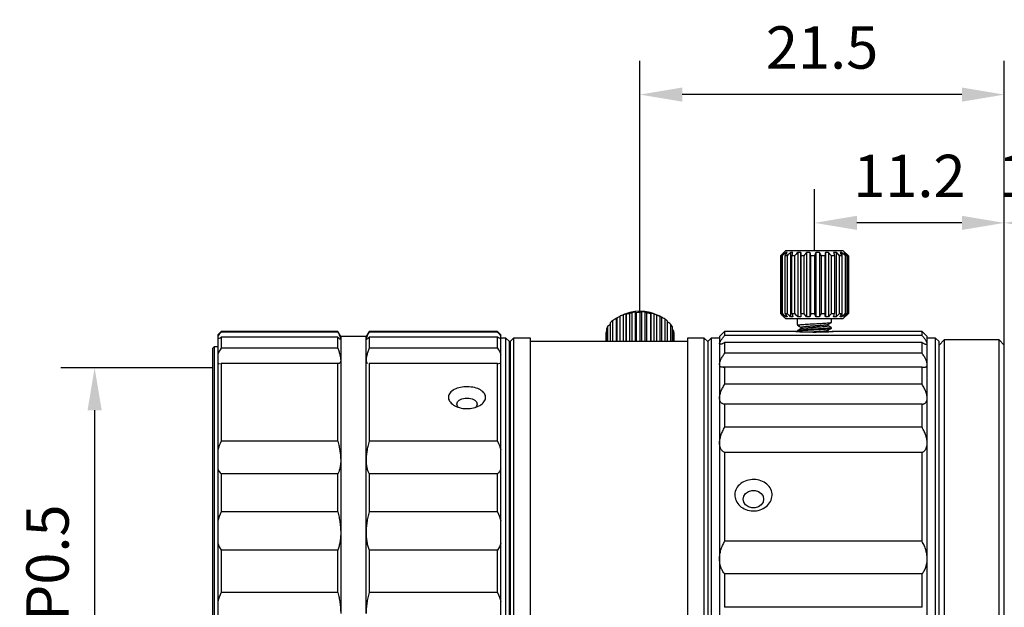
# Model space of a CAD drawing. Units: millimetres. Extents: x 0 to 297, y -2 to 208.
# Drawn here: x 159 to 218, y 127 to 162 of the extents above; entities that cross this region are included whole.
import ezdxf

# ---------------------------------------------------------------- set-up
doc = ezdxf.new("R2010")
doc.units = ezdxf.units.MM
doc.header["$PDSIZE"] = -1
doc.layers.add('AM_5', color=4, linetype='Continuous', lineweight=25)
doc.styles.add('TH-GBD2M', font='calibri.ttf', dxfattribs={"width": 0.8, "height": 2.5})
doc.dimstyles.new('TH-GBD2M$0', dxfattribs={"dimtxt": 2.5, "dimasz": 2.5, "dimexe": 2, "dimexo": 0, "dimgap": 1.5, "dimtad": 1, "dimlfac": -2, "dimzin": 9, "dimdsep": 46, "dimtxsty": 'TH-GBD2M', "dimcen": 0, "dimclrd": 4, "dimclre": 4, "dimclrt": 3, "dimazin": 2, "dimtfac": 1, "dimtofl": 0, "dimtmove": 0, "dimatfit": 3, "dimfxl": 1, "dimtolj": 1, "dimtzin": 0, "dimarcsym": 0})

# ---------------------------------------------------------------- blocks, each defined once
blk = doc.blocks.new('*D38')
at = {"layer": 'AM_5', "color": 4, "lineweight": -2, "transparency": 16777216}
for p, q in [((217.55, 142.481), (217.55, 151.69)), ((235.076, 130.682), (235.076, 151.69)), ((232.576, 149.69), (220.05, 149.69))]:
    blk.add_line(p, q, dxfattribs=at)
at = {"layer": 'AM_5', "color": 4, "transparency": 16777216}
for points in [[(220.05, 150.107), (220.05, 149.274), (217.55, 149.69)], [(232.576, 150.107), (232.576, 149.274), (235.076, 149.69)]]:
    blk.add_solid(points, dxfattribs=at)
at = {"layer": 'Defpoints', "color": 0, "transparency": 16777216}
for p in [(217.55, 149.69), (217.55, 142.481), (235.076, 130.682)]:
    blk.add_point(p, dxfattribs=at)
at = {"layer": 'AM_5', "color": 3, "transparency": 16777216, "insert": (226.461, 152.471), "char_height": 2.5, "attachment_point": 5, "style": 'TH-GBD2M'}
blk.add_mtext('\\A1;17.526±0.2', dxfattribs=at)
blk = doc.blocks.new('*D39')
at = {"layer": 'AM_5', "color": 4, "lineweight": -2, "transparency": 16777216}
for p, q in [((206.35, 148.046), (206.35, 151.69)), ((217.55, 142.481), (217.55, 151.69)), ((215.05, 149.69), (208.85, 149.69))]:
    blk.add_line(p, q, dxfattribs=at)
at = {"layer": 'AM_5', "color": 4, "transparency": 16777216}
for points in [[(208.85, 150.107), (208.85, 149.274), (206.35, 149.69)], [(215.05, 150.107), (215.05, 149.274), (217.55, 149.69)]]:
    blk.add_solid(points, dxfattribs=at)
at = {"layer": 'Defpoints', "color": 0, "transparency": 16777216}
for p in [(206.35, 149.69), (206.35, 148.046), (217.55, 142.481)]:
    blk.add_point(p, dxfattribs=at)
at = {"layer": 'AM_5', "color": 3, "transparency": 16777216, "insert": (211.95, 152.461), "char_height": 2.5, "attachment_point": 5, "style": 'TH-GBD2M'}
blk.add_mtext('\\A1;11.2', dxfattribs=at)
blk = doc.blocks.new('*D40')
at = {"layer": 'AM_5', "color": 4, "lineweight": -2, "transparency": 16777216}
for p, q in [((196.05, 144.47), (196.05, 159.262)), ((217.55, 142.481), (217.55, 159.262)), ((215.05, 157.262), (198.55, 157.262))]:
    blk.add_line(p, q, dxfattribs=at)
at = {"layer": 'AM_5', "color": 4, "transparency": 16777216}
for points in [[(198.55, 157.679), (198.55, 156.845), (196.05, 157.262)], [(215.05, 157.679), (215.05, 156.845), (217.55, 157.262)]]:
    blk.add_solid(points, dxfattribs=at)
at = {"layer": 'Defpoints', "color": 0, "transparency": 16777216}
for p in [(196.05, 157.262), (196.05, 144.47), (217.55, 142.481)]:
    blk.add_point(p, dxfattribs=at)
at = {"layer": 'AM_5', "color": 3, "transparency": 16777216, "insert": (206.8, 160.043), "char_height": 2.5, "attachment_point": 5, "style": 'TH-GBD2M'}
blk.add_mtext('\\A1;21.5', dxfattribs=at)
blk = doc.blocks.new('*D44')
at = {"layer": 'AM_5', "color": 4, "lineweight": -2, "transparency": 16777216}
for p, q in [((170.83, 141.131), (161.881, 141.131)), ((163.881, 138.631), (163.881, 109.633)), ((170.83, 107.133), (161.881, 107.133))]:
    blk.add_line(p, q, dxfattribs=at)
at = {"layer": 'AM_5', "color": 4, "transparency": 16777216}
for points in [[(163.464, 138.631), (164.298, 138.631), (163.881, 141.131)], [(163.464, 109.633), (164.298, 109.633), (163.881, 107.133)]]:
    blk.add_solid(points, dxfattribs=at)
at = {"layer": 'Defpoints', "color": 0, "transparency": 16777216}
for p in [(170.83, 141.131), (163.881, 107.133), (170.83, 107.133)]:
    blk.add_point(p, dxfattribs=at)
at = {"layer": 'AM_5', "color": 3, "transparency": 16777216, "insert": (161.1, 124.132), "char_height": 2.5, "attachment_point": 5, "rotation": 90, "style": 'TH-GBD2M'}
blk.add_mtext('\\A1;M35.5*P0.5', dxfattribs=at)

msp = doc.modelspace()

# ---------------------------------------------------------------- linework, layer by layer
at = {"color": 7, "linetype": 'Continuous', "lineweight": 25}
for p, q in [((204.65, 148.046), (204.35, 147.746)), ((204.35, 147.746), (204.35, 144.346)), ((204.448, 147.746), (204.393, 147.746)), ((204.393, 144.346), (204.393, 147.746)), ((204.448, 147.746), (204.448, 144.346)), ((204.549, 147.943), (204.549, 147.92)), ((204.618, 144.346), (204.618, 147.746)), ((208.05, 148.046), (204.65, 148.046)), ((204.665, 147.943), (204.665, 147.818)), ((204.732, 147.746), (204.732, 144.346)), ((204.945, 147.943), (204.945, 144.148)), ((205.012, 144.346), (205.012, 147.746)), ((205.174, 147.746), (205.174, 144.346)), ((205.363, 147.943), (205.363, 144.148)), ((205.536, 147.943), (205.536, 144.148)), ((205.536, 144.346), (205.536, 147.746)), ((205.732, 147.746), (205.732, 144.346)), ((205.878, 147.943), (205.878, 144.148)), ((206.073, 147.943), (206.073, 144.148)), ((206.141, 144.346), (206.141, 147.746)), ((206.35, 147.746), (206.35, 144.346)), ((206.438, 147.943), (206.438, 144.148)), ((206.637, 147.943), (206.637, 144.148)), ((206.766, 144.346), (206.766, 147.746)), ((206.968, 147.746), (206.968, 144.346)), ((206.991, 147.943), (206.991, 144.148)), ((207.173, 147.943), (207.173, 144.148)), ((207.35, 144.346), (207.35, 147.746)), ((207.525, 147.746), (207.525, 144.346)), ((207.629, 147.943), (207.629, 144.148)), ((207.836, 144.346), (207.836, 147.746)), ((207.959, 147.943), (207.959, 147.762)), ((207.968, 147.746), (207.968, 144.346)), ((208.35, 147.746), (208.05, 148.046)), ((208.131, 147.943), (208.131, 147.893)), ((208.177, 144.346), (208.177, 147.746)), ((208.252, 147.746), (208.252, 144.346)), ((208.339, 147.746), (208.35, 147.746)), ((208.339, 144.346), (208.339, 147.746)), ((208.35, 147.746), (208.35, 144.346)), ((194.712, 144.093), (194.747, 144.113)), ((194.712, 142.681), (194.712, 144.093)), ((194.882, 144.188), (194.747, 144.113)), ((194.874, 144.17), (194.874, 142.681)), ((195.063, 144.266), (195.063, 142.681)), ((195.236, 144.325), (195.236, 142.681)), ((195.236, 142.681), (195.236, 144.293)), ((195.432, 144.337), (195.432, 142.681)), ((195.578, 144.402), (195.578, 142.681)), ((195.773, 144.426), (195.773, 142.681)), ((195.841, 142.681), (195.841, 144.389)), ((196.05, 144.395), (196.05, 142.681)), ((196.138, 144.437), (196.138, 142.681)), ((196.337, 144.425), (196.337, 142.681)), ((196.466, 142.681), (196.466, 144.369)), ((196.668, 144.337), (196.668, 142.681)), ((196.691, 144.369), (196.691, 142.681)), ((196.873, 144.322), (196.873, 142.681)), ((197.05, 142.681), (197.05, 144.237)), ((197.287, 144.15), (197.218, 144.188)), ((197.225, 144.17), (197.225, 142.681)), ((197.329, 144.126), (197.329, 142.681)), ((204.35, 144.346), (204.65, 144.046)), ((204.393, 144.346), (204.448, 144.346)), ((204.549, 144.172), (204.549, 144.148)), ((204.618, 144.346), (204.732, 144.346)), ((204.665, 144.273), (204.665, 144.148)), ((205.012, 144.346), (205.174, 144.346)), ((205.536, 144.346), (205.732, 144.346)), ((206.141, 144.346), (206.35, 144.346)), ((206.766, 144.346), (206.968, 144.346)), ((207.35, 144.346), (207.525, 144.346)), ((207.836, 144.346), (207.968, 144.346)), ((207.959, 144.329), (207.959, 144.148)), ((208.05, 144.046), (208.35, 144.346)), ((208.131, 144.199), (208.131, 144.148)), ((208.177, 144.346), (208.252, 144.346)), ((208.339, 144.346), (208.35, 144.346)), ((194.148, 143.583), (194.148, 142.681)), ((194.318, 142.681), (194.318, 143.807)), ((194.432, 143.91), (194.432, 142.681)), ((194.645, 144.043), (194.645, 142.681)), ((197.536, 142.681), (197.536, 144.006)), ((197.668, 143.91), (197.668, 142.681)), ((197.877, 142.681), (197.877, 143.697)), ((197.952, 143.583), (197.952, 142.681)), ((204.65, 144.046), (208.05, 144.046)), ((205.35, 144.046), (205.35, 143.999)), ((205.35, 143.68), (205.35, 143.649)), ((205.355, 143.686), (205.355, 144.005)), ((205.361, 143.999), (205.355, 144.005)), ((205.355, 143.686), (205.361, 143.68)), ((205.55, 143.534), (205.55, 143.45)), ((207.149, 143.621), (207.149, 143.705)), ((207.35, 143.824), (207.35, 144.046)), ((207.35, 143.474), (207.35, 143.505)), ((171.35, 143.281), (171.15, 143.081)), ((171.15, 143.081), (171.15, 143.013)), ((171.15, 143.013), (171.15, 142.838)), ((178.227, 143.281), (171.35, 143.281)), ((171.35, 143.281), (171.35, 143.248)), ((178.227, 143.248), (171.35, 143.248)), ((171.35, 142.95), (171.35, 142.299)), ((178.227, 142.95), (171.35, 142.95)), ((178.4, 142.981), (178.227, 143.281)), ((178.227, 143.248), (178.227, 143.281)), ((178.227, 142.299), (178.227, 142.95)), ((179.9, 142.981), (178.4, 142.981)), ((178.4, 142.981), (178.4, 142.84)), ((180.073, 143.281), (179.9, 142.981)), ((179.9, 142.84), (179.9, 142.981)), ((187.65, 143.281), (180.073, 143.281)), ((180.073, 143.281), (180.073, 143.248)), ((187.65, 143.248), (180.073, 143.248)), ((180.073, 142.95), (180.073, 142.299)), ((187.65, 142.95), (180.073, 142.95)), ((187.85, 143.081), (187.65, 143.281)), ((187.65, 143.248), (187.65, 143.281)), ((187.65, 142.299), (187.65, 142.95)), ((187.85, 143.013), (187.85, 143.081)), ((187.85, 142.838), (187.85, 143.013)), ((194.093, 143.266), (194.05, 143.219)), ((194.05, 143.219), (194.05, 142.681)), ((194.093, 142.681), (194.093, 143.464)), ((198.039, 143.342), (197.952, 143.426)), ((198.039, 142.681), (198.039, 143.342)), ((198.05, 143.219), (198.05, 142.681)), ((201.05, 143.281), (200.75, 142.981)), ((200.75, 142.981), (200.75, 142.566)), ((205.244, 143.281), (201.05, 143.281)), ((201.05, 143.281), (201.05, 143.044)), ((212.7, 143.044), (201.05, 143.044)), ((205.35, 143.331), (205.35, 143.299)), ((205.354, 143.295), (205.39, 143.273)), ((207.149, 143.271), (207.149, 143.355)), ((212.7, 143.281), (207.443, 143.281)), ((213, 142.981), (212.7, 143.281)), ((212.7, 143.044), (212.7, 143.281)), ((213, 142.566), (213, 142.981)), ((170.93, 142.382), (170.83, 142.282)), ((171.15, 142.382), (170.93, 142.382)), ((170.93, 142.382), (170.93, 105.681)), ((171.15, 142.838), (171.15, 141.946)), ((178.4, 142.84), (178.4, 141.598)), ((179.9, 141.598), (179.9, 142.84)), ((188.15, 142.881), (187.85, 142.881)), ((187.85, 141.946), (187.85, 142.838)), ((188.35, 142.681), (188.15, 142.881)), ((188.15, 105.081), (188.15, 142.881)), ((188.35, 105.281), (188.35, 142.681)), ((188.6, 142.881), (188.4, 142.681)), ((188.4, 142.681), (188.4, 105.281)), ((189.6, 142.881), (188.6, 142.881)), ((188.6, 142.881), (188.6, 141.247)), ((189.6, 105.081), (189.6, 142.881)), ((198.85, 142.681), (189.6, 142.681)), ((199.85, 142.881), (198.85, 142.881)), ((198.85, 142.881), (198.85, 105.081)), ((200.05, 142.681), (199.85, 142.881)), ((199.85, 105.081), (199.85, 142.881)), ((200.25, 142.881), (200.05, 142.681)), ((200.05, 142.681), (200.05, 105.281)), ((200.75, 142.881), (200.25, 142.881)), ((200.25, 142.881), (200.25, 105.081)), ((200.75, 142.566), (200.75, 141.339)), ((201.05, 142.624), (201.05, 141.999)), ((212.7, 142.624), (201.05, 142.624)), ((212.7, 141.999), (212.7, 142.624)), ((213.5, 142.881), (213, 142.881)), ((213, 141.339), (213, 142.566)), ((213.7, 142.681), (213.5, 142.881)), ((213.5, 105.081), (213.5, 142.881)), ((214, 142.781), (213.7, 142.481)), ((213.7, 105.281), (213.7, 142.681)), ((217.25, 142.781), (214, 142.781)), ((214, 142.781), (214, 105.181)), ((217.55, 142.481), (217.25, 142.781)), ((217.25, 105.91), (217.25, 142.781)), ((217.55, 105.481), (217.55, 142.481)), ((170.83, 142.282), (170.83, 105.781)), ((171.15, 141.946), (171.15, 141.41)), ((178.227, 142.299), (171.35, 142.299)), ((187.65, 142.299), (180.073, 142.299)), ((187.85, 141.41), (187.85, 141.946)), ((188.4, 142.281), (188.35, 142.281)), ((212.7, 141.999), (201.05, 141.999)), ((171.15, 141.41), (171.15, 136.296)), ((171.303, 141.382), (171.35, 141.381)), ((171.35, 141.381), (171.35, 136.804)), ((178.227, 141.381), (171.35, 141.381)), ((178.227, 136.804), (178.227, 141.381)), ((178.4, 141.598), (178.4, 135.679)), ((179.9, 135.679), (179.9, 141.598)), ((180.051, 141.389), (180.073, 141.381)), ((180.073, 141.381), (180.073, 136.804)), ((187.65, 141.381), (180.073, 141.381)), ((187.65, 136.804), (187.65, 141.381)), ((187.85, 136.296), (187.85, 141.41)), ((188.6, 141.247), (188.6, 105.081)), ((200.75, 141.339), (200.75, 139.353)), ((200.956, 141.182), (201.05, 141.178)), ((201.05, 141.178), (201.05, 140.167)), ((212.7, 141.178), (201.05, 141.178)), ((212.7, 140.167), (212.7, 141.178)), ((213, 139.353), (213, 141.339)), ((212.7, 140.167), (201.05, 140.167)), ((200.75, 139.353), (200.75, 136.695)), ((201.05, 138.981), (201.05, 137.628)), ((212.7, 138.981), (201.05, 138.981)), ((212.7, 137.628), (212.7, 138.981)), ((213, 136.695), (213, 139.353)), ((212.7, 137.628), (201.05, 137.628)), ((178.227, 136.804), (171.35, 136.804)), ((187.65, 136.804), (180.073, 136.804)), ((200.75, 136.695), (200.75, 129.853)), ((213, 129.853), (213, 136.695)), ((171.15, 136.296), (171.15, 135.168)), ((187.85, 135.168), (187.85, 136.296)), ((201.05, 136.128), (201.05, 130.897)), ((212.7, 136.128), (201.05, 136.128)), ((212.7, 130.897), (212.7, 136.128)), ((178.4, 135.679), (178.4, 131.405)), ((179.9, 131.405), (179.9, 135.679)), ((171.15, 135.168), (171.15, 132.098)), ((171.35, 134.875), (171.35, 132.634)), ((178.227, 134.875), (171.35, 134.875)), ((178.227, 132.634), (178.227, 134.875)), ((180.073, 134.875), (180.073, 132.634)), ((187.65, 134.875), (180.073, 134.875)), ((187.65, 132.634), (187.65, 134.875)), ((187.85, 132.098), (187.85, 135.168)), ((178.227, 132.634), (171.35, 132.634)), ((187.65, 132.634), (180.073, 132.634)), ((171.15, 132.098), (171.15, 130.78)), ((187.85, 130.78), (187.85, 132.098)), ((178.4, 131.405), (178.4, 126.626)), ((179.9, 126.626), (179.9, 131.405)), ((171.15, 130.78), (171.15, 127.346)), ((187.85, 127.346), (187.85, 130.78)), ((212.7, 130.897), (201.05, 130.897)), ((171.35, 130.38), (171.35, 127.874)), ((178.227, 130.38), (171.35, 130.38)), ((178.227, 127.874), (178.227, 130.38)), ((180.073, 130.38), (180.073, 127.874)), ((187.65, 130.38), (180.073, 130.38)), ((187.65, 127.874), (187.65, 130.38)), ((200.75, 129.853), (200.75, 125.967)), ((213, 125.967), (213, 129.853)), ((201.05, 128.977), (201.05, 127)), ((212.7, 128.977), (201.05, 128.977)), ((212.7, 127), (212.7, 128.977)), ((178.227, 127.874), (171.35, 127.874)), ((187.65, 127.874), (180.073, 127.874)), ((171.15, 127.346), (171.15, 125.929)), ((187.85, 125.929), (187.85, 127.346)), ((212.7, 127), (201.05, 127))]:
    msp.add_line(p, q, dxfattribs=at)
at = {"color": 7, "linetype": 'Continuous', "lineweight": 25, "flags": 128}
for points in [[(204.732, 147.746), (204.716, 147.746), (204.701, 147.746), (204.687, 147.746), (204.672, 147.746), (204.658, 147.746), (204.645, 147.746), (204.631, 147.746), (204.618, 147.746)], [(205.174, 147.746), (205.153, 147.746), (205.132, 147.746), (205.112, 147.746), (205.091, 147.746), (205.071, 147.746), (205.051, 147.746), (205.031, 147.746), (205.012, 147.746)], [(205.732, 147.746), (205.707, 147.746), (205.682, 147.746), (205.658, 147.746), (205.633, 147.746), (205.609, 147.746), (205.584, 147.746), (205.56, 147.746), (205.536, 147.746)], [(206.35, 147.746), (206.324, 147.746), (206.297, 147.746), (206.271, 147.746), (206.245, 147.746), (206.219, 147.746), (206.193, 147.746), (206.167, 147.746), (206.141, 147.746)], [(206.968, 147.746), (206.943, 147.746), (206.918, 147.746), (206.893, 147.746), (206.867, 147.746), (206.842, 147.746), (206.817, 147.746), (206.791, 147.746), (206.766, 147.746)], [(207.525, 147.746), (207.504, 147.746), (207.483, 147.746), (207.461, 147.746), (207.439, 147.746), (207.417, 147.746), (207.395, 147.746), (207.372, 147.746), (207.35, 147.746)], [(207.968, 147.746), (207.952, 147.746), (207.936, 147.746), (207.92, 147.746), (207.904, 147.746), (207.887, 147.746), (207.871, 147.746), (207.854, 147.746), (207.836, 147.746)], [(208.252, 147.746), (208.244, 147.746), (208.235, 147.746), (208.226, 147.746), (208.217, 147.746), (208.207, 147.746), (208.198, 147.746), (208.187, 147.746), (208.177, 147.746)], [(185.342, 138.803), (185.286, 138.872), (185.25, 138.996), (185.286, 139.119), (185.39, 139.228), (185.55, 139.308), (185.746, 139.351), (185.954, 139.351), (186.15, 139.308), (186.309, 139.228), (186.414, 139.119), (186.45, 138.996), (186.45, 138.996)], [(186.45, 138.996), (186.414, 138.872), (186.372, 138.818)], [(202.15, 133.381), (202.186, 133.559), (202.29, 133.715), (202.45, 133.831), (202.646, 133.893), (202.854, 133.893), (203.05, 133.831), (203.209, 133.715), (203.314, 133.559), (203.35, 133.381), (203.314, 133.204), (203.209, 133.047), (203.05, 132.931), (202.854, 132.87), (202.646, 132.87), (202.45, 132.931), (202.29, 133.047), (202.186, 133.204), (202.15, 133.381)]]:
    msp.add_lwpolyline(points, dxfattribs=at)
at = {"color": 7, "linetype": 'Continuous', "lineweight": 25}
for centre, radius, start, end in [((195.724, 142.175), 2.169, 113.07262, 117.83055), ((196.05, 141.91), 2.56, 62.85288, 117.14712), ((195.99, 141.407), 2.983, 100.78989, 104.63539), ((196.05, 141.001), 3.394, 89.99826, 93.52669), ((196.072, 141.212), 3.182, 79.20574, 82.88952), ((196.26, 141.906), 2.462, 66.91955, 71.29093), ((194.871, 143.181), 0.828, 150.96648, 160.01269), ((195.279, 142.86), 1.349, 128.88141, 135.40943), ((196.663, 142.665), 1.6, 51.10991, 56.93597), ((197.114, 143.117), 0.959, 29.04327, 37.24389), ((197.352, 143.219), 0.697, 0.02091, 10.16106)]:
    msp.add_arc(centre, radius, start, end, dxfattribs=at)
for points in [[(204.549, 147.943), (204.485, 147.88), (204.418, 147.814), (204.35, 147.746)], [(204.393, 147.746), (204.454, 147.814), (204.513, 147.88), (204.57, 147.943)], [(204.665, 147.943), (204.595, 147.88), (204.522, 147.814), (204.448, 147.746)], [(204.56, 147.946), (204.556, 147.946), (204.553, 147.945), (204.549, 147.943)], [(204.57, 147.943), (204.567, 147.945), (204.563, 147.946), (204.56, 147.946)], [(204.618, 147.746), (204.662, 147.814), (204.705, 147.88), (204.746, 147.943)], [(204.746, 147.943), (204.719, 147.947), (204.692, 147.947), (204.665, 147.943)], [(204.945, 147.943), (204.876, 147.88), (204.805, 147.814), (204.732, 147.746)], [(205.079, 147.943), (205.034, 147.947), (204.99, 147.947), (204.945, 147.943)], [(205.012, 147.746), (205.035, 147.814), (205.057, 147.88), (205.079, 147.943)], [(205.363, 147.943), (205.302, 147.88), (205.239, 147.814), (205.174, 147.746)], [(205.536, 147.943), (205.479, 147.947), (205.421, 147.947), (205.363, 147.943)], [(205.536, 147.746), (205.536, 147.814), (205.536, 147.88), (205.536, 147.943)], [(205.878, 147.943), (205.831, 147.88), (205.782, 147.814), (205.732, 147.746)], [(206.073, 147.943), (206.008, 147.947), (205.943, 147.947), (205.878, 147.943)], [(206.141, 147.746), (206.118, 147.814), (206.095, 147.88), (206.073, 147.943)], [(206.438, 147.943), (206.41, 147.88), (206.38, 147.814), (206.35, 147.746)], [(206.637, 147.943), (206.571, 147.947), (206.505, 147.947), (206.438, 147.943)], [(206.766, 147.746), (206.721, 147.814), (206.679, 147.88), (206.637, 147.943)], [(206.991, 147.943), (206.983, 147.88), (206.976, 147.814), (206.968, 147.746)], [(207.173, 147.943), (207.112, 147.947), (207.051, 147.947), (206.991, 147.943)], [(207.35, 147.746), (207.289, 147.814), (207.23, 147.88), (207.173, 147.943)], [(207.629, 147.943), (207.579, 147.947), (207.529, 147.947), (207.48, 147.943)], [(207.48, 147.943), (207.495, 147.88), (207.51, 147.814), (207.525, 147.746)], [(207.836, 147.746), (207.765, 147.814), (207.695, 147.88), (207.629, 147.943)], [(207.959, 147.943), (207.925, 147.947), (207.892, 147.947), (207.859, 147.943)], [(207.859, 147.943), (207.894, 147.88), (207.93, 147.814), (207.968, 147.746)], [(208.177, 147.746), (208.102, 147.814), (208.029, 147.88), (207.959, 147.943)], [(208.131, 147.943), (208.117, 147.947), (208.103, 147.947), (208.09, 147.943)], [(208.09, 147.943), (208.142, 147.88), (208.196, 147.814), (208.252, 147.746)], [(208.339, 147.746), (208.267, 147.814), (208.198, 147.88), (208.131, 147.943)], [(194.712, 144.089), (194.69, 144.075), (194.667, 144.059), (194.645, 144.043)], [(195.063, 144.266), (195.002, 144.236), (194.939, 144.204), (194.874, 144.17)], [(195.236, 144.325), (195.179, 144.308), (195.121, 144.288), (195.063, 144.266)], [(195.236, 144.293), (195.236, 144.305), (195.236, 144.315), (195.236, 144.325)], [(195.578, 144.402), (195.531, 144.382), (195.482, 144.36), (195.432, 144.337)], [(195.773, 144.426), (195.708, 144.421), (195.643, 144.413), (195.578, 144.402)], [(195.841, 144.389), (195.818, 144.402), (195.795, 144.415), (195.773, 144.426)], [(196.138, 144.437), (196.11, 144.424), (196.08, 144.41), (196.05, 144.395)], [(196.337, 144.425), (196.271, 144.432), (196.205, 144.436), (196.138, 144.437)], [(196.466, 144.369), (196.421, 144.389), (196.379, 144.408), (196.337, 144.425)], [(196.691, 144.369), (196.683, 144.36), (196.676, 144.349), (196.668, 144.337)], [(196.873, 144.322), (196.812, 144.34), (196.751, 144.356), (196.691, 144.369)], [(197.05, 144.237), (196.989, 144.267), (196.93, 144.295), (196.873, 144.322)], [(197.329, 144.126), (197.279, 144.155), (197.229, 144.181), (197.18, 144.205)], [(197.18, 144.205), (197.195, 144.194), (197.21, 144.183), (197.225, 144.17)], [(197.536, 144.006), (197.465, 144.048), (197.395, 144.088), (197.329, 144.126)], [(204.549, 144.148), (204.482, 144.214), (204.416, 144.28), (204.35, 144.346)], [(204.393, 144.346), (204.452, 144.28), (204.511, 144.214), (204.57, 144.148)], [(204.665, 144.148), (204.592, 144.214), (204.52, 144.28), (204.448, 144.346)], [(204.56, 144.146), (204.556, 144.146), (204.553, 144.147), (204.549, 144.148)], [(204.57, 144.148), (204.567, 144.147), (204.563, 144.146), (204.56, 144.146)], [(204.618, 144.346), (204.66, 144.28), (204.703, 144.214), (204.746, 144.148)], [(204.746, 144.148), (204.719, 144.145), (204.692, 144.145), (204.665, 144.148)], [(204.945, 144.148), (204.874, 144.214), (204.803, 144.28), (204.732, 144.346)], [(205.079, 144.148), (205.034, 144.145), (204.99, 144.145), (204.945, 144.148)], [(205.012, 144.346), (205.034, 144.28), (205.056, 144.214), (205.079, 144.148)], [(205.363, 144.148), (205.3, 144.214), (205.237, 144.28), (205.174, 144.346)], [(205.536, 144.148), (205.479, 144.145), (205.421, 144.145), (205.363, 144.148)], [(205.536, 144.346), (205.536, 144.28), (205.536, 144.214), (205.536, 144.148)], [(205.878, 144.148), (205.829, 144.214), (205.78, 144.28), (205.732, 144.346)], [(206.073, 144.148), (206.008, 144.145), (205.943, 144.145), (205.878, 144.148)], [(206.141, 144.346), (206.118, 144.28), (206.096, 144.214), (206.073, 144.148)], [(206.438, 144.148), (206.409, 144.214), (206.379, 144.28), (206.35, 144.346)], [(206.637, 144.148), (206.571, 144.145), (206.505, 144.145), (206.438, 144.148)], [(206.766, 144.346), (206.723, 144.28), (206.68, 144.214), (206.637, 144.148)], [(206.991, 144.148), (206.983, 144.214), (206.975, 144.28), (206.968, 144.346)], [(207.173, 144.148), (207.112, 144.145), (207.051, 144.145), (206.991, 144.148)], [(207.35, 144.346), (207.291, 144.28), (207.232, 144.214), (207.173, 144.148)], [(207.48, 144.148), (207.495, 144.214), (207.51, 144.28), (207.525, 144.346)], [(207.629, 144.148), (207.579, 144.145), (207.529, 144.145), (207.48, 144.148)], [(207.836, 144.346), (207.767, 144.28), (207.698, 144.214), (207.629, 144.148)], [(207.859, 144.148), (207.895, 144.214), (207.932, 144.28), (207.968, 144.346)], [(207.959, 144.148), (207.925, 144.145), (207.892, 144.145), (207.859, 144.148)], [(208.177, 144.346), (208.104, 144.28), (208.032, 144.214), (207.959, 144.148)], [(208.09, 144.148), (208.144, 144.214), (208.198, 144.28), (208.252, 144.346)], [(208.131, 144.148), (208.117, 144.145), (208.103, 144.145), (208.09, 144.148)], [(208.339, 144.346), (208.27, 144.28), (208.201, 144.214), (208.131, 144.148)], [(194.645, 144.043), (194.576, 144.001), (194.505, 143.957), (194.432, 143.91)], [(171.35, 143.248), (171.263, 143.152), (171.197, 143.074), (171.15, 143.013)], [(171.15, 142.838), (171.197, 142.859), (171.263, 142.895), (171.35, 142.95)], [(187.65, 143.248), (187.736, 143.152), (187.802, 143.074), (187.85, 143.013)], [(187.85, 142.838), (187.802, 142.859), (187.736, 142.895), (187.65, 142.95)], [(171.35, 142.299), (171.263, 142.164), (171.197, 142.047), (171.15, 141.946)], [(187.65, 142.299), (187.736, 142.165), (187.802, 142.048), (187.85, 141.946)], [(171.15, 141.41), (171.176, 141.396), (171.209, 141.387), (171.247, 141.382)], [(187.85, 141.41), (187.802, 141.385), (187.736, 141.375), (187.65, 141.381)], [(171.35, 136.804), (171.263, 136.623), (171.197, 136.453), (171.15, 136.296)], [(187.65, 136.804), (187.736, 136.624), (187.802, 136.454), (187.85, 136.296)], [(171.15, 135.168), (171.197, 135.061), (171.263, 134.962), (171.35, 134.875)], [(187.85, 135.168), (187.802, 135.06), (187.736, 134.962), (187.65, 134.875)], [(171.35, 132.634), (171.263, 132.447), (171.197, 132.267), (171.15, 132.098)], [(187.65, 132.634), (187.736, 132.449), (187.802, 132.269), (187.85, 132.098)], [(171.15, 130.78), (171.197, 130.641), (171.263, 130.507), (171.35, 130.38)], [(187.85, 130.78), (187.802, 130.641), (187.736, 130.507), (187.65, 130.38)], [(171.35, 127.874), (171.263, 127.695), (171.197, 127.517), (171.15, 127.346)], [(187.65, 127.874), (187.736, 127.696), (187.802, 127.519), (187.85, 127.346)]]:
    msp.add_open_spline(points, degree=3, dxfattribs=at)
for points, knots in [([(194.318, 143.718), (194.293, 143.699), (194.237, 143.654), (194.18, 143.609), (194.148, 143.583)], [0, 0, 0, 0, 0.426445, 1, 1, 1, 1]), ([(197.877, 143.697), (197.836, 143.728), (197.766, 143.779), (197.696, 143.83), (197.668, 143.85)], [0, 0, 0, 0, 0.594678, 1, 1, 1, 1]), ([(205.352, 143.649), (205.351, 143.65), (205.339, 143.655), (205.381, 143.665), (205.475, 143.679), (205.623, 143.692), (205.801, 143.705), (205.997, 143.717), (206.199, 143.728), (206.453, 143.743), (206.741, 143.759), (207.009, 143.776), (207.187, 143.791), (207.308, 143.806), (207.351, 143.817), (207.349, 143.824), (207.349, 143.824)], [0, 0, 0, 0, 0.004633, 0.088292, 0.168424, 0.245026, 0.318095, 0.387631, 0.453629, 0.516089, 0.629929, 0.729742, 0.815479, 0.887097, 0.987539, 1, 1, 1, 1]), ([(205.352, 143.645), (205.386, 143.626), (205.452, 143.587), (205.518, 143.549), (205.55, 143.53)], [0, 0, 0, 0, 0.516692, 1, 1, 1, 1]), ([(207.346, 143.505), (207.347, 143.505), (207.365, 143.498), (207.298, 143.486), (207.143, 143.467), (206.893, 143.45), (206.588, 143.431), (206.257, 143.413), (205.937, 143.395), (205.658, 143.376), (205.457, 143.358), (205.353, 143.343), (205.36, 143.334), (205.362, 143.331)], [0, 0, 0, 0, 0.008242, 0.112399, 0.216494, 0.320652, 0.424842, 0.528972, 0.633073, 0.737227, 0.841374, 0.949237, 1, 1, 1, 1]), ([(205.552, 143.534), (205.551, 143.534), (205.549, 143.537), (205.567, 143.548), (205.633, 143.561), (205.802, 143.581), (206.034, 143.599), (206.284, 143.617), (206.536, 143.634), (206.776, 143.652), (206.979, 143.67), (207.109, 143.687), (207.124, 143.698), (207.131, 143.702)], [0, 0, 0, 0, 0.0129195, 0.0564316, 0.1648264, 0.2731361, 0.3915136, 0.5005568, 0.587198, 0.7036324, 0.8147553, 0.9239413, 1, 1, 1, 1]), ([(205.562, 143.453), (205.561, 143.454), (205.559, 143.46), (205.632, 143.473), (205.782, 143.491), (206.019, 143.51), (206.269, 143.528), (206.485, 143.543), (206.674, 143.557), (206.847, 143.571), (207.01, 143.587), (207.113, 143.603), (207.156, 143.614), (207.147, 143.62), (207.146, 143.621)], [0, 0, 0, 0, 0.017605, 0.107032, 0.232923, 0.341979, 0.450132, 0.549595, 0.608022, 0.69461, 0.795503, 0.892594, 0.985881, 1, 1, 1, 1]), ([(207.142, 143.701), (207.176, 143.721), (207.244, 143.76), (207.312, 143.8), (207.346, 143.82)], [0, 0, 0, 0, 0.4997311, 1, 1, 1, 1]), ([(207.346, 143.51), (207.312, 143.53), (207.247, 143.568), (207.181, 143.606), (207.149, 143.625)], [0, 0, 0, 0, 0.519252, 1, 1, 1, 1]), ([(178.227, 143.248), (178.24, 143.222), (178.267, 143.17), (178.301, 143.101), (178.331, 143.038), (178.364, 142.964), (178.393, 142.888), (178.398, 142.856), (178.4, 142.84)], [0, 0, 0, 0, 0.125822, 0.250595, 0.374884, 0.499265, 0.750082, 1, 1, 1, 1]), ([(178.4, 142.84), (178.399, 142.834), (178.398, 142.823), (178.389, 142.817), (178.375, 142.818), (178.349, 142.832), (178.305, 142.867), (178.253, 142.922), (178.227, 142.95)], [0, 0, 0, 0, 0.12401, 0.24809, 0.372922, 0.499173, 0.747629, 1, 1, 1, 1]), ([(180.073, 143.248), (180.059, 143.221), (180.031, 143.168), (179.997, 143.097), (179.967, 143.033), (179.942, 142.978), (179.923, 142.931), (179.91, 142.892), (179.901, 142.861), (179.9, 142.847), (179.9, 142.84)], [0, 0, 0, 0, 0.129917, 0.258171, 0.384884, 0.510186, 0.634209, 0.757091, 0.878973, 1, 1, 1, 1]), ([(179.925, 142.833), (179.93, 142.829), (179.945, 142.815), (180.02, 142.893), (180.073, 142.95)], [0, 0, 0, 0, 0.2833095, 1, 1, 1, 1]), ([(200.75, 142.566), (200.75, 142.573), (200.751, 142.586), (200.759, 142.612), (200.772, 142.646), (200.795, 142.692), (200.842, 142.769), (200.921, 142.882), (201.006, 142.989), (201.05, 143.044)], [0, 0, 0, 0, 0.08231, 0.165404, 0.249726, 0.374263, 0.499408, 0.743951, 1, 1, 1, 1]), ([(205.244, 143.281), (205.244, 143.281), (205.246, 143.281), (205.261, 143.28), (205.291, 143.279), (205.366, 143.274), (205.551, 143.265), (205.921, 143.253), (206.284, 143.248), (206.567, 143.25), (206.845, 143.255), (207.086, 143.263), (207.271, 143.272), (207.356, 143.276), (207.409, 143.279), (207.437, 143.28), (207.454, 143.281), (207.455, 143.281), (207.456, 143.281)], [0, 0, 0, 0, 0.022171, 0.0628337, 0.0995969, 0.1255141, 0.2501659, 0.3803737, 0.4993529, 0.5613901, 0.624509, 0.7490721, 0.8056921, 0.8742607, 0.9004442, 0.936995, 0.9723205, 1, 1, 1, 1]), ([(205.334, 143.276), (205.331, 143.277), (205.294, 143.278), (205.265, 143.28), (205.261, 143.281), (205.26, 143.281)], [0, 0, 0, 0, 0.0642964, 0.6047959, 1, 1, 1, 1]), ([(205.557, 143.454), (205.523, 143.434), (205.455, 143.394), (205.386, 143.355), (205.352, 143.335)], [0, 0, 0, 0, 0.4997546, 1, 1, 1, 1]), ([(205.361, 143.299), (205.361, 143.303), (205.362, 143.311), (205.412, 143.319), (205.451, 143.325), (205.526, 143.334), (205.71, 143.349), (206.038, 143.37), (206.381, 143.389), (206.686, 143.406), (206.958, 143.422), (207.179, 143.44), (207.326, 143.457), (207.338, 143.469), (207.343, 143.474)], [0, 0, 0, 0, 0.0750528, 0.1273451, 0.1408401, 0.1669699, 0.2834603, 0.4057739, 0.5141107, 0.6084176, 0.6998908, 0.8039789, 0.9080249, 1, 1, 1, 1]), ([(206.082, 143.252), (206.152, 143.257), (206.238, 143.263), (206.409, 143.275), (206.595, 143.288), (206.822, 143.305), (206.953, 143.318), (207.053, 143.331), (207.121, 143.34), (207.131, 143.349), (207.134, 143.353)], [0, 0, 0, 0, 0.151484, 0.184273, 0.356594, 0.537793, 0.704402, 0.734387, 0.900894, 1, 1, 1, 1]), ([(207.143, 143.352), (207.177, 143.371), (207.245, 143.411), (207.313, 143.451), (207.347, 143.47)], [0, 0, 0, 0, 0.499788, 1, 1, 1, 1]), ([(207.145, 143.266), (207.146, 143.267), (207.149, 143.268), (207.149, 143.27), (207.149, 143.27)], [0, 0, 0, 0, 0.749351, 1, 1, 1, 1]), ([(207.44, 143.281), (207.439, 143.281), (207.439, 143.281), (207.404, 143.279), (207.388, 143.278)], [0, 0, 0, 0, 0.515698, 1, 1, 1, 1]), ([(213, 142.566), (212.999, 142.574), (212.998, 142.59), (212.988, 142.622), (212.971, 142.659), (212.948, 142.702), (212.905, 142.772), (212.829, 142.882), (212.744, 142.988), (212.7, 143.044)], [0, 0, 0, 0, 0.0978944, 0.1964444, 0.2959976, 0.3968909, 0.4994483, 0.7411778, 1, 1, 1, 1]), ([(201.05, 142.624), (201.027, 142.611), (200.982, 142.586), (200.924, 142.558), (200.873, 142.538), (200.825, 142.524), (200.784, 142.52), (200.755, 142.533), (200.751, 142.555), (200.75, 142.566)], [0, 0, 0, 0, 0.130115, 0.256297, 0.37941, 0.500391, 0.670145, 0.835554, 1, 1, 1, 1]), ([(212.7, 142.624), (212.723, 142.611), (212.768, 142.586), (212.827, 142.558), (212.877, 142.537), (212.925, 142.523), (212.966, 142.521), (212.994, 142.533), (212.998, 142.555), (213, 142.566)], [0, 0, 0, 0, 0.131976, 0.259137, 0.381818, 0.500395, 0.670754, 0.836771, 1, 1, 1, 1]), ([(178.227, 142.299), (178.24, 142.262), (178.267, 142.188), (178.301, 142.085), (178.331, 141.988), (178.364, 141.866), (178.393, 141.726), (178.398, 141.641), (178.4, 141.598)], [0, 0, 0, 0, 0.125822, 0.250595, 0.374884, 0.499265, 0.750082, 1, 1, 1, 1]), ([(180.073, 142.299), (180.059, 142.261), (180.031, 142.185), (179.997, 142.079), (179.967, 141.98), (179.942, 141.889), (179.923, 141.804), (179.91, 141.728), (179.901, 141.658), (179.9, 141.618), (179.9, 141.598)], [0, 0, 0, 0, 0.129917, 0.258171, 0.384884, 0.510186, 0.634209, 0.757091, 0.878973, 1, 1, 1, 1]), ([(200.75, 141.339), (200.75, 141.351), (200.751, 141.377), (200.759, 141.421), (200.772, 141.476), (200.795, 141.543), (200.842, 141.652), (200.921, 141.802), (201.006, 141.933), (201.05, 141.999)], [0, 0, 0, 0, 0.082408, 0.165575, 0.249949, 0.374489, 0.499736, 0.744181, 1, 1, 1, 1]), ([(213, 141.339), (212.999, 141.354), (212.998, 141.385), (212.988, 141.438), (212.971, 141.495), (212.948, 141.558), (212.905, 141.657), (212.829, 141.801), (212.744, 141.932), (212.7, 141.999)], [0, 0, 0, 0, 0.097981, 0.196606, 0.296223, 0.397171, 0.499773, 0.741415, 1, 1, 1, 1]), ([(178.4, 141.598), (178.399, 141.579), (178.398, 141.541), (178.389, 141.494), (178.375, 141.454), (178.349, 141.413), (178.305, 141.379), (178.253, 141.381), (178.227, 141.381)], [0, 0, 0, 0, 0.12401, 0.24809, 0.372922, 0.499173, 0.747629, 1, 1, 1, 1]), ([(179.9, 141.598), (179.904, 141.525), (179.91, 141.425), (179.972, 141.413), (179.989, 141.41)], [0, 0, 0, 0, 0.732268, 1, 1, 1, 1]), ([(201.05, 141.178), (201.027, 141.174), (200.982, 141.166), (200.924, 141.165), (200.873, 141.171), (200.825, 141.187), (200.784, 141.218), (200.755, 141.269), (200.751, 141.315), (200.75, 141.339)], [0, 0, 0, 0, 0.130115, 0.256297, 0.37941, 0.500391, 0.670145, 0.835554, 1, 1, 1, 1]), ([(212.7, 141.178), (212.723, 141.174), (212.768, 141.166), (212.827, 141.165), (212.877, 141.171), (212.925, 141.187), (212.966, 141.219), (212.994, 141.269), (212.998, 141.316), (213, 141.339)], [0, 0, 0, 0, 0.1319765, 0.259137, 0.3818182, 0.5003951, 0.6707539, 0.8367709, 1, 1, 1, 1]), ([(186.941, 139.312), (186.922, 139.227), (186.826, 139.058), (186.535, 138.855), (186.144, 138.734), (185.711, 138.715), (185.298, 138.8), (184.963, 138.977), (184.762, 139.217), (184.729, 139.48), (184.873, 139.722), (185.166, 139.905), (185.557, 140.01), (185.989, 140.026), (186.403, 139.952), (186.737, 139.795), (186.938, 139.571), (186.959, 139.398), (186.941, 139.312)], [0, 0, 0, 0, 0.062425, 0.124883, 0.187374, 0.24989, 0.312419, 0.374935, 0.43741, 0.50005, 0.562602, 0.625035, 0.687491, 0.749988, 0.812514, 0.87505, 0.937557, 1, 1, 1, 1]), ([(200.75, 139.353), (200.75, 139.371), (200.751, 139.408), (200.759, 139.467), (200.772, 139.54), (200.795, 139.627), (200.842, 139.763), (200.921, 139.943), (201.006, 140.091), (201.05, 140.167)], [0, 0, 0, 0, 0.082408, 0.165575, 0.249949, 0.374489, 0.499736, 0.744181, 1, 1, 1, 1]), ([(213, 139.353), (212.999, 139.374), (212.998, 139.418), (212.988, 139.49), (212.971, 139.566), (212.948, 139.646), (212.905, 139.768), (212.829, 139.942), (212.744, 140.091), (212.7, 140.167)], [0, 0, 0, 0, 0.097981, 0.196606, 0.296223, 0.397171, 0.499773, 0.741415, 1, 1, 1, 1]), ([(201.05, 138.981), (201.027, 138.985), (200.982, 138.995), (200.924, 139.02), (200.873, 139.053), (200.825, 139.099), (200.784, 139.163), (200.755, 139.249), (200.751, 139.318), (200.75, 139.353)], [0, 0, 0, 0, 0.130115, 0.256297, 0.37941, 0.500391, 0.670145, 0.835554, 1, 1, 1, 1]), ([(212.7, 138.981), (212.723, 138.986), (212.768, 138.996), (212.827, 139.021), (212.877, 139.053), (212.925, 139.099), (212.966, 139.163), (212.994, 139.249), (212.998, 139.318), (213, 139.353)], [0, 0, 0, 0, 0.131976, 0.259137, 0.381818, 0.500395, 0.670754, 0.836771, 1, 1, 1, 1]), ([(200.75, 136.695), (200.75, 136.718), (200.751, 136.764), (200.759, 136.837), (200.772, 136.924), (200.795, 137.027), (200.842, 137.184), (200.921, 137.386), (201.006, 137.546), (201.05, 137.628)], [0, 0, 0, 0, 0.08231, 0.165404, 0.249726, 0.374263, 0.499408, 0.743951, 1, 1, 1, 1]), ([(213, 136.695), (212.999, 136.722), (212.998, 136.777), (212.988, 136.864), (212.971, 136.955), (212.948, 137.049), (212.905, 137.19), (212.829, 137.385), (212.744, 137.545), (212.7, 137.628)], [0, 0, 0, 0, 0.097894, 0.196444, 0.295998, 0.396891, 0.499448, 0.741178, 1, 1, 1, 1]), ([(178.227, 136.804), (178.24, 136.754), (178.267, 136.654), (178.301, 136.507), (178.331, 136.361), (178.364, 136.17), (178.393, 135.937), (178.398, 135.765), (178.4, 135.679)], [0, 0, 0, 0, 0.125822, 0.250595, 0.374884, 0.499265, 0.750082, 1, 1, 1, 1]), ([(180.073, 136.804), (180.059, 136.753), (180.031, 136.65), (179.997, 136.498), (179.967, 136.35), (179.942, 136.206), (179.923, 136.067), (179.91, 135.932), (179.901, 135.802), (179.9, 135.72), (179.9, 135.679)], [0, 0, 0, 0, 0.129917, 0.258171, 0.384884, 0.510186, 0.634209, 0.757091, 0.878973, 1, 1, 1, 1]), ([(201.05, 136.128), (201.027, 136.141), (200.982, 136.168), (200.924, 136.218), (200.873, 136.276), (200.825, 136.35), (200.784, 136.444), (200.755, 136.562), (200.751, 136.65), (200.75, 136.695)], [0, 0, 0, 0, 0.129859, 0.255826, 0.378761, 0.499595, 0.669581, 0.835251, 1, 1, 1, 1]), ([(212.7, 136.128), (212.723, 136.141), (212.768, 136.169), (212.826, 136.22), (212.877, 136.277), (212.925, 136.35), (212.965, 136.444), (212.994, 136.562), (212.998, 136.651), (213, 136.695)], [0, 0, 0, 0, 0.131711, 0.258652, 0.381158, 0.4996, 0.670192, 0.836471, 1, 1, 1, 1]), ([(178.4, 135.679), (178.399, 135.638), (178.398, 135.556), (178.389, 135.439), (178.375, 135.328), (178.349, 135.189), (178.305, 135.029), (178.253, 134.926), (178.227, 134.875)], [0, 0, 0, 0, 0.12401, 0.24809, 0.372922, 0.499173, 0.747629, 1, 1, 1, 1]), ([(179.9, 135.679), (179.9, 135.639), (179.901, 135.558), (179.91, 135.444), (179.923, 135.334), (179.942, 135.23), (179.967, 135.131), (179.997, 135.038), (180.031, 134.952), (180.059, 134.901), (180.073, 134.875)], [0, 0, 0, 0, 0.121027, 0.242909, 0.365791, 0.489814, 0.615116, 0.741829, 0.870083, 1, 1, 1, 1]), ([(201.659, 133.749), (201.677, 133.871), (201.773, 134.106), (202.065, 134.378), (202.457, 134.534), (202.889, 134.559), (203.302, 134.448), (203.636, 134.214), (203.838, 133.885), (203.87, 133.509), (203.726, 133.15), (203.433, 132.865), (203.042, 132.699), (202.61, 132.673), (202.197, 132.791), (201.863, 133.038), (201.661, 133.377), (201.64, 133.628), (201.659, 133.749)], [0, 0, 0, 0, 0.062603, 0.125023, 0.187465, 0.249948, 0.31246, 0.374982, 0.437475, 0.500193, 0.562726, 0.625141, 0.68758, 0.750059, 0.812568, 0.875085, 0.937575, 1, 1, 1, 1]), ([(178.227, 132.634), (178.24, 132.582), (178.267, 132.479), (178.301, 132.324), (178.331, 132.168), (178.364, 131.961), (178.393, 131.703), (178.398, 131.504), (178.4, 131.405)], [0, 0, 0, 0, 0.125822, 0.250595, 0.374884, 0.499265, 0.750082, 1, 1, 1, 1]), ([(180.073, 132.634), (180.059, 132.581), (180.031, 132.474), (179.997, 132.314), (179.967, 132.156), (179.942, 132), (179.923, 131.847), (179.91, 131.696), (179.901, 131.549), (179.9, 131.453), (179.9, 131.405)], [0, 0, 0, 0, 0.129917, 0.258171, 0.384884, 0.510186, 0.634209, 0.757091, 0.878973, 1, 1, 1, 1]), ([(178.4, 131.405), (178.399, 131.357), (178.398, 131.26), (178.389, 131.12), (178.375, 130.983), (178.349, 130.808), (178.305, 130.599), (178.253, 130.454), (178.227, 130.38)], [0, 0, 0, 0, 0.12401, 0.24809, 0.372922, 0.499173, 0.747629, 1, 1, 1, 1]), ([(179.9, 131.405), (179.9, 131.358), (179.901, 131.264), (179.91, 131.126), (179.923, 130.991), (179.942, 130.86), (179.967, 130.732), (179.997, 130.609), (180.031, 130.491), (180.059, 130.417), (180.073, 130.38)], [0, 0, 0, 0, 0.121027, 0.242909, 0.365791, 0.489814, 0.615116, 0.741829, 0.870083, 1, 1, 1, 1]), ([(200.75, 129.853), (200.75, 129.882), (200.751, 129.94), (200.759, 130.03), (200.772, 130.135), (200.795, 130.256), (200.842, 130.432), (200.921, 130.652), (201.006, 130.814), (201.05, 130.897)], [0, 0, 0, 0, 0.082293, 0.165371, 0.249681, 0.374207, 0.499324, 0.743902, 1, 1, 1, 1]), ([(213, 129.853), (212.999, 129.887), (212.998, 129.957), (212.988, 130.063), (212.971, 130.171), (212.948, 130.28), (212.905, 130.439), (212.829, 130.651), (212.744, 130.813), (212.7, 130.897)], [0, 0, 0, 0, 0.097876, 0.196409, 0.295946, 0.396823, 0.499364, 0.741128, 1, 1, 1, 1]), ([(201.05, 128.977), (201.027, 129.006), (200.982, 129.062), (200.924, 129.156), (200.873, 129.255), (200.825, 129.374), (200.784, 129.514), (200.755, 129.68), (200.751, 129.795), (200.75, 129.853)], [0, 0, 0, 0, 0.129859, 0.255826, 0.378761, 0.499595, 0.669581, 0.835251, 1, 1, 1, 1]), ([(212.7, 128.977), (212.723, 129.006), (212.768, 129.064), (212.826, 129.158), (212.877, 129.257), (212.925, 129.375), (212.965, 129.515), (212.994, 129.68), (212.998, 129.795), (213, 129.853)], [0, 0, 0, 0, 0.131711, 0.258652, 0.381158, 0.4996, 0.670192, 0.836471, 1, 1, 1, 1]), ([(178.227, 127.874), (178.24, 127.824), (178.267, 127.725), (178.301, 127.572), (178.331, 127.418), (178.364, 127.209), (178.393, 126.943), (178.398, 126.731), (178.4, 126.626)], [0, 0, 0, 0, 0.125822, 0.250595, 0.374884, 0.499265, 0.750082, 1, 1, 1, 1]), ([(180.073, 127.874), (180.059, 127.823), (180.031, 127.72), (179.997, 127.563), (179.967, 127.406), (179.942, 127.248), (179.923, 127.091), (179.91, 126.935), (179.901, 126.779), (179.9, 126.677), (179.9, 126.626)], [0, 0, 0, 0, 0.129917, 0.258171, 0.384884, 0.510186, 0.634209, 0.757091, 0.878973, 1, 1, 1, 1])]:
    msp.add_open_spline(points, degree=3, knots=knots, dxfattribs=at)

# ---------------------------------------------------------------- dimensions: what is measured, and where the dimension line sits
at = {"layer": 'AM_5'}
dim = msp.add_linear_dim(base=(196.05, 157.262), p1=(217.55, 142.481), p2=(196.05, 144.47), angle=180, dimstyle='TH-GBD2M$0', override={"dimlfac": 1, "dimtp": 0.1, "dimtm": 0.1}, dxfattribs=at)
dim.commit()
dim.dimension.update_dxf_attribs({"geometry": '*D40', "text_midpoint": (206.8, 157.262), "dimtype": 160})
dim = msp.add_linear_dim(base=(206.35, 149.69), p1=(217.55, 142.481), p2=(206.35, 148.046), angle=180, dimstyle='TH-GBD2M$0', override={"dimlfac": 1, "dimtp": 0.1, "dimtm": 0.1}, dxfattribs=at)
dim.commit()
dim.dimension.update_dxf_attribs({"geometry": '*D39', "text_midpoint": (211.95, 152.461)})
dim = msp.add_linear_dim(base=(217.55, 149.69), p1=(235.076, 130.682), p2=(217.55, 142.481), angle=180, text='17.526±0.2', dimstyle='TH-GBD2M$0', override={"dimlfac": 1, "dimtp": 0.1, "dimtm": 0.1}, dxfattribs=at)
dim.commit()
dim.dimension.update_dxf_attribs({"geometry": '*D38', "text_midpoint": (226.461, 149.69), "dimtype": 160})
dim = msp.add_linear_dim(base=(163.881, 107.133), p1=(170.83, 141.131), p2=(170.83, 107.133), angle=90, text='M35.5*P0.5', dimstyle='TH-GBD2M$0', override={"dimlfac": 1, "dimpost": '', "dimtp": 0.1, "dimtm": 0.1}, dxfattribs=at)
dim.commit()
dim.dimension.update_dxf_attribs({"geometry": '*D44', "text_midpoint": (161.1, 124.132)})

doc.saveas('drawing.dxf')
